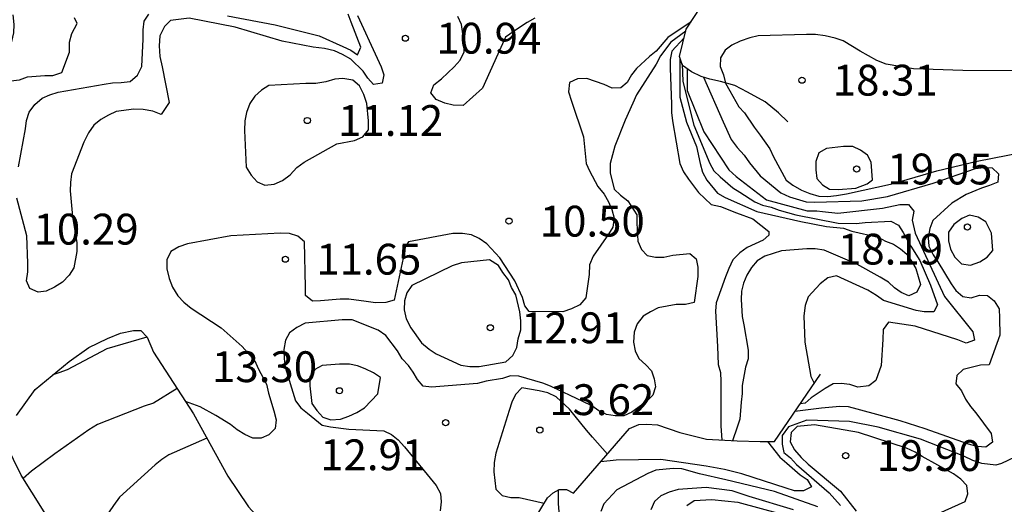
# Model space of a CAD drawing. Units: metres. Extents: x 575744 to 576095, y 4795790 to 4796040.
# Drawn here: x 575761 to 575785, y 4795841 to 4795852 of the extents above; entities that cross this region are included whole.
import ezdxf

# ---------------------------------------------------------------- set-up
doc = ezdxf.new("R2010")
doc.units = ezdxf.units.M
for name, color, linetype in [('020104', 34, 'Continuous'), ('020109', 7, 'CABEZA_TALUD'), ('020204', 9, 'Continuous'), ('020308', 9, 'Continuous')]:
    doc.layers.add(name, color=color, linetype=linetype)
doc.layers.add('020105', color=24, linetype='Continuous', lineweight=30)
doc.styles.add('ARIAL', font='ARIAL.TTF', dxfattribs={"height": 1})
doc.linetypes.add('CABEZA_TALUD', pattern='A,0.1,[204,DONOSTI.shx,S=0.15,R=0,X=0,Y=0],0,0.2', length=0.3)

# ---------------------------------------------------------------- blocks, each defined once
blk = doc.blocks.new('COTAPU')
blk.add_circle((0, 0), 0.075)

msp = doc.modelspace()

# ---------------------------------------------------------------- linework, layer by layer
at = {"layer": '020104', "flags": 128}
for points, elevation in [([(575761.095, 4795852.419), (575761.119, 4795852.181), (575761.113, 4795851.979), (575761.063, 4795851.767), (575760.987, 4795851.551), (575760.837, 4795851.375), (575760.429, 4795851.315), (575760.305, 4795851.268), (575760.211, 4795851.133), (575760.273, 4795850.941), (575760.845, 4795850.809), (575761.053, 4795850.811), (575761.259, 4795850.835), (575761.457, 4795850.907), (575761.873, 4795850.937), (575762.075, 4795850.937), (575762.293, 4795851.009), (575762.479, 4795851.507), (575762.479, 4795851.747), (575762.537, 4795851.963), (575762.663, 4795852.206), (575762.596, 4795852.34)], 8), ([(575761.233, 4795848.721), (575761.405, 4795849.645), (575761.429, 4795849.847), (575761.499, 4795850.045), (575761.633, 4795850.233), (575761.811, 4795850.385), (575761.995, 4795850.471), (575762.205, 4795850.533), (575763.317, 4795850.733), (575763.525, 4795850.765), (575763.737, 4795850.767), (575763.955, 4795850.797), (575764.135, 4795850.949), (575764.235, 4795851.161), (575764.269, 4795851.827), (575764.269, 4795852.053), (575764.293, 4795852.259), (575764.409, 4795852.435)], 9), ([(575766.321, 4795852.393), (575767.485, 4795852.173), (575768.553, 4795851.907), (575769.133, 4795851.649), (575769.321, 4795851.557), (575769.487, 4795851.445), (575769.569, 4795851.633), (575769.329, 4795852.235), (575769.259, 4795852.433)], 9), ([(575777.605, 4795852.248), (575777.036, 4795851.867), (575776.756, 4795851.533), (575776.59, 4795851.399), (575776.28, 4795851.113), (575776.154, 4795850.957), (575776.05, 4795850.769), (575775.892, 4795850.641), (575775.688, 4795850.635), (575775.486, 4795850.723), (575775.064, 4795850.871), (575774.844, 4795850.859), (575774.642, 4795850.769), (575774.62, 4795850.541), (575774.698, 4795850.317), (575774.984, 4795849.449), (575775.05, 4795848.803), (575775.13, 4795848.619), (575775.338, 4795848.239), (575775.486, 4795848.057), (575775.594, 4795847.867), (575775.68, 4795847.679), (575775.732, 4795847.467), (575775.698, 4795847.253), (575775.592, 4795847.081), (575775.218, 4795846.543), (575775.134, 4795846.331), (575775.124, 4795846.099), (575775.044, 4795845.535), (575774.898, 4795845.359), (575774.694, 4795845.265), (575774.482, 4795845.191), (575773.663, 4795845.196), (575773.558, 4795845.339), (575773.502, 4795845.537), (575773.314, 4795845.947), (575772.95, 4795846.505), (575772.638, 4795846.847), (575772.444, 4795846.973), (575772.258, 4795847.061), (575772.038, 4795847.095), (575771.81, 4795847.095), (575770.731, 4795846.897), (575770.615, 4795846.719), (575770.595, 4795846.497), (575770.381, 4795845.473), (575770.173, 4795845.415), (575769.921, 4795845.409), (575769.701, 4795845.439), (575769.273, 4795845.503), (575769.061, 4795845.503), (575768.589, 4795845.455), (575768.389, 4795845.451), (575768.223, 4795845.587), (575768.221, 4795845.791), (575768.195, 4795846.893), (575768.031, 4795847.035), (575767.831, 4795847.097), (575767.603, 4795847.101), (575766.403, 4795847.037), (575765.351, 4795846.849), (575765.141, 4795846.769), (575764.945, 4795846.661), (575764.849, 4795846.459), (575764.849, 4795846.235), (575764.901, 4795846.005), (575764.985, 4795845.791), (575765.113, 4795845.583), (575765.259, 4795845.427), (575765.437, 4795845.281), (575766.171, 4795844.799), (575766.677, 4795844.351), (575766.987, 4795843.999), (575767.071, 4795843.809), (575767.271, 4795843.429), (575767.323, 4795843.211), (575767.447, 4795842.783), (575767.505, 4795842.565), (575767.479, 4795842.349), (575767.329, 4795842.199), (575767.145, 4795842.119), (575766.939, 4795842.121), (575766.741, 4795842.203), (575766.557, 4795842.323), (575766.397, 4795842.451), (575766.041, 4795842.673), (575765.661, 4795842.877), (575765.303, 4795843.006)], 11), ([(575777.476, 4795852.018), (575777.116, 4795851.753), (575776.864, 4795851.417), (575776.756, 4795851.213), (575776.278, 4795850.467), (575776.186, 4795850.263), (575776, 4795849.853), (575775.748, 4795849.219), (575775.634, 4795848.803), (575775.634, 4795848.573), (575775.734, 4795848.173), (575775.886, 4795848.025), (575776.066, 4795847.889), (575776.288, 4795847.547), (575776.288, 4795847.345), (575776.312, 4795846.907), (575776.402, 4795846.709), (575776.538, 4795846.559), (575776.738, 4795846.517), (575776.94, 4795846.517), (575777.16, 4795846.573), (575777.572, 4795846.607), (575777.728, 4795846.477), (575777.768, 4795846.277), (575777.768, 4795846.053), (575777.678, 4795845.417), (575777.468, 4795845.371), (575777.24, 4795845.371), (575776.802, 4795845.285), (575776.614, 4795845.193), (575776.436, 4795845.083), (575776.296, 4795844.897), (575776.22, 4795844.695), (575776.204, 4795844.457), (575776.246, 4795844.245), (575776.33, 4795844.055), (575776.504, 4795843.903), (575776.642, 4795843.753), (575776.71, 4795843.563), (575776.742, 4795843.363), (575776.678, 4795843.161), (575776.518, 4795843.007), (575776.166, 4795842.747), (575775.97, 4795842.665), (575775.76, 4795842.665), (575775.544, 4795842.695), (575775.356, 4795842.783), (575775.186, 4795842.903), (575774.972, 4795843.011), (575774.184, 4795843.385), (575773.994, 4795843.459), (575773.412, 4795843.627), (575773.21, 4795843.637), (575773.016, 4795843.569), (575772.618, 4795843.503), (575772.41, 4795843.451), (575771.29, 4795843.359), (575771.086, 4795843.385), (575770.944, 4795843.549), (575770.844, 4795843.723), (575770.724, 4795843.887), (575770.574, 4795844.047), (575770.456, 4795844.243), (575770.174, 4795844.613), (575769.986, 4795844.741), (575769.355, 4795844.999), (575769.111, 4795844.999), (575768.215, 4795844.919), (575768.013, 4795844.811), (575767.833, 4795844.681), (575767.733, 4795844.501), (575767.697, 4795844.271), (575767.699, 4795844.053), (575767.729, 4795843.849), (575767.981, 4795843.023), (575768.105, 4795842.857), (575768.269, 4795842.725), (575768.628, 4795842.433), (575768.826, 4795842.397), (575769.278, 4795842.339), (575770.126, 4795842.297), (575770.31, 4795842.209), (575770.48, 4795842.075), (575770.63, 4795841.903), (575771.404, 4795840.963), (575771.504, 4795840.775), (575771.52, 4795840.567), (575771.5, 4795840.347)], 12), ([(575777.435, 4795851.853), (575777.14, 4795851.531), (575777.098, 4795851.331), (575777.094, 4795851.121), (575777.128, 4795850.245), (575777.13, 4795850.041), (575777.156, 4795849.837), (575777.334, 4795848.801), (575777.424, 4795848.597), (575777.54, 4795848.419), (575777.784, 4795848.095), (575778.096, 4795847.805), (575778.318, 4795847.755), (575778.714, 4795847.597), (575779.11, 4795847.457), (575779.5, 4795847.147), (575779.5, 4795847.052), (575779.362, 4795846.931), (575778.968, 4795846.755), (575778.792, 4795846.623), (575778.624, 4795846.455), (575778.52, 4795846.247), (575778.444, 4795846.045), (575778.218, 4795845.413), (575778.202, 4795845.209), (575778.244, 4795844.347), (575778.264, 4795843.913), (575778.318, 4795843.719), (575778.33, 4795843.499), (575778.33, 4795842.419), (575778.352, 4795842.073)], 13), ([(575785.445, 4795851.057), (575784.215, 4795851.059), (575783.015, 4795851.101), (575782.351, 4795851.219), (575782.123, 4795851.305), (575781.717, 4795851.529), (575781.305, 4795851.785), (575781.115, 4795851.849), (575780.867, 4795851.905), (575780.631, 4795851.935), (575780.417, 4795851.939), (575779.239, 4795851.903), (575779.031, 4795851.853), (575778.799, 4795851.773), (575778.597, 4795851.675), (575778.431, 4795851.557), (575778.321, 4795851.367), (575778.315, 4795851.155), (575778.391, 4795850.96), (575778.439, 4795850.754), (575778.547, 4795850.57), (575778.767, 4795850.178), (575778.907, 4795850.03), (575779.139, 4795849.68), (575779.285, 4795849.492), (575779.525, 4795849.154), (575779.613, 4795848.964), (575779.923, 4795848.396), (575780.081, 4795848.272), (575780.289, 4795848.15), (575780.497, 4795848.066), (575780.715, 4795848.004), (575780.931, 4795848), (575781.141, 4795848.018), (575781.387, 4795848.064), (575782.531, 4795848.315), (575783.587, 4795848.619), (575784.567, 4795848.855), (575785.691, 4795849.073)], 18), ([(575777.334, 4795851.365), (575777.331, 4795850.413), (575777.493, 4795849.803), (575777.735, 4795849.211), (575777.823, 4795848.802), (575777.884, 4795848.588), (575777.985, 4795848.397), (575778.244, 4795848.08), (575778.433, 4795847.972), (575779.208, 4795847.635), (575780.279, 4795847.385), (575780.902, 4795847.267), (575781.315, 4795847.229), (575781.518, 4795847.157), (575782.155, 4795847.006), (575782.339, 4795846.91), (575782.532, 4795846.837), (575782.704, 4795846.722), (575782.857, 4795846.592), (575782.972, 4795846.425), (575783.074, 4795846.244), (575783.191, 4795845.853), (575783.097, 4795845.666), (575782.908, 4795845.578), (575782.719, 4795845.659), (575782.552, 4795845.774), (575782.406, 4795845.916), (575782.207, 4795846.034), (575781.638, 4795846.352), (575780.847, 4795846.695), (575780.627, 4795846.725), (575780.426, 4795846.727), (575779.809, 4795846.672), (575779.402, 4795846.542), (575779.215, 4795846.433), (575779.072, 4795846.267), (575778.965, 4795846.083), (575778.88, 4795845.892), (575778.835, 4795845.695), (575778.825, 4795845.487), (575778.846, 4795845.078), (575778.887, 4795844.874), (575778.994, 4795844.262), (575778.993, 4795844.045), (575778.927, 4795843.841), (575778.852, 4795843.403), (575778.852, 4795843.202), (575778.82, 4795842.996), (575778.795, 4795842.578), (575778.729, 4795842.389), (575778.613, 4795842.057)], 14), ([(575777.513, 4795851.101), (575777.513, 4795850.572), (575777.919, 4795849.57), (575778.525, 4795848.642), (575778.701, 4795848.486), (575779.437, 4795847.912), (575780.434, 4795847.648), (575780.664, 4795847.648), (575780.8, 4795847.635), (575781.179, 4795847.594), (575782.263, 4795847.712), (575782.687, 4795847.799), (575782.897, 4795847.799), (575783.027, 4795847.637), (575782.989, 4795847.424), (575783.055, 4795847.107), (575783.771, 4795845.566), (575784.463, 4795844.704), (575784.503, 4795844.498), (575784.299, 4795844.43), (575784.093, 4795844.508), (575783.061, 4795844.842), (575782.409, 4795844.936), (575782.277, 4795844.762), (575782.273, 4795844.522), (575782.233, 4795843.882), (575782.102, 4795843.524), (575781.929, 4795843.394), (575781.667, 4795843.36), (575781.471, 4795843.422), (575781.261, 4795843.45), (575781.061, 4795843.436), (575780.867, 4795843.33), (575780.531, 4795843.102), (575780.382, 4795842.973), (575780.258, 4795842.953)], 16), ([(575777.908, 4795850.897), (575778.389, 4795849.81), (575778.583, 4795849.382), (575778.725, 4795849.186), (575778.893, 4795849.006), (575779.027, 4795848.818), (575779.289, 4795848.498), (575779.789, 4795848.084), (575780.001, 4795847.988), (575780.405, 4795847.864), (575780.615, 4795847.862), (575781.759, 4795847.89), (575782.385, 4795847.993), (575783.495, 4795848.323), (575784.523, 4795848.677), (575784.725, 4795848.699), (575784.935, 4795848.697), (575785.085, 4795848.547), (575785.067, 4795848.347), (575784.871, 4795848.261), (575784.677, 4795848.203), (575784.301, 4795848.043), (575783.947, 4795847.837), (575783.489, 4795847.413), (575783.415, 4795847.221), (575783.375, 4795846.99), (575783.393, 4795846.79), (575783.497, 4795846.58), (575783.607, 4795846.41), (575783.933, 4795845.876), (575784.051, 4795845.708), (575784.217, 4795845.56), (575784.419, 4795845.528), (575784.623, 4795845.598), (575784.823, 4795845.588), (575784.985, 4795845.458), (575785.101, 4795845.266), (575785.113, 4795845.036), (575785.123, 4795844.624), (575784.863, 4795843.902), (575784.649, 4795843.892), (575784.229, 4795843.792), (575784.069, 4795843.646), (575784.051, 4795843.438), (575784.187, 4795843.268), (575784.287, 4795843.068), (575784.407, 4795842.886), (575784.537, 4795842.734), (575784.905, 4795842.228), (575784.939, 4795842.024), (575784.775, 4795841.902), (575784.567, 4795841.914), (575784.357, 4795841.974), (575783.303, 4795842.346), (575782.697, 4795842.536), (575781.647, 4795842.826), (575781.433, 4795842.878), (575781.225, 4795842.888), (575780.779, 4795842.85), (575780.132, 4795842.769)], 17), ([(575764.36, 4795844.578), (575763.386, 4795844.292), (575762.418, 4795843.781), (575762.215, 4795843.711), (575762.07, 4795843.657)], 17), ([(575765.094, 4795843.328), (575764.524, 4795842.968), (575764.298, 4795842.898), (575763.16, 4795842.454), (575762.946, 4795842.322), (575762.12, 4795841.738), (575761.556, 4795841.316), (575761.353, 4795841.139)], 18), ([(575775.567, 4795841.731), (575775.204, 4795842.145), (575775.062, 4795842.311), (575774.644, 4795842.821), (575774.322, 4795843.125), (575774.116, 4795843.219), (575773.908, 4795843.269), (575773.486, 4795843.339), (575773.332, 4795843.183), (575773.242, 4795842.997), (575773.176, 4795842.793), (575772.854, 4795841.753), (575772.812, 4795841.525), (575772.802, 4795841.297), (575772.85, 4795840.877), (575773.008, 4795840.725), (575773.22, 4795840.673), (575773.424, 4795840.673), (575774.029, 4795840.535)], 13), ([(575785.487, 4795841.658), (575785.163, 4795841.501), (575785.019, 4795841.458), (575784.681, 4795841.502), (575784.461, 4795841.578), (575784.245, 4795841.676), (575783.189, 4795842.092), (575782.159, 4795842.388), (575781.463, 4795842.524), (575780.419, 4795842.558), (575779.974, 4795842.391), (575779.823, 4795842.184), (575779.825, 4795841.972), (575779.865, 4795841.768), (575780.021, 4795841.636), (575780.167, 4795841.48), (575780.969, 4795840.79), (575781.239, 4795840.476)], 18), ([(575783.463, 4795840.214), (575784.273, 4795840.574), (575784.343, 4795840.762), (575784.317, 4795840.968), (575784.169, 4795841.118), (575783.993, 4795841.252), (575783.233, 4795841.674), (575783.055, 4795841.778), (575782.851, 4795841.874), (575781.679, 4795842.252), (575780.611, 4795842.442), (575780.189, 4795842.4), (575780.037, 4795842.256), (575780.013, 4795842.032), (575780.121, 4795841.834), (575780.283, 4795841.644), (575780.453, 4795841.488), (575781.245, 4795840.826), (575781.625, 4795840.34)], 19), ([(575765.82, 4795842.119), (575764.894, 4795841.712), (575764.726, 4795841.6), (575764.564, 4795841.47), (575763.692, 4795840.68), (575763.548, 4795840.482), (575762.916, 4795839.556), (575762.618, 4795839.118)], 19), ([(575779.463, 4795842.038), (575779.767, 4795841.658), (575779.933, 4795841.51), (575780.257, 4795841.226), (575780.431, 4795841.116), (575780.537, 4795840.934), (575780.343, 4795840.834), (575780.123, 4795840.836), (575779.919, 4795840.9), (575778.837, 4795841.254), (575778.415, 4795841.354), (575777.975, 4795841.44), (575776.865, 4795841.602), (575775.785, 4795841.586), (575775.407, 4795841.544)], 17), ([(575780.689, 4795840.448), (575779.637, 4795840.824), (575778.449, 4795841.106), (575777.807, 4795841.254), (575777.383, 4795841.372), (575777.171, 4795841.38), (575776.745, 4795841.34), (575776.549, 4795841.26), (575775.797, 4795840.86), (575775.483, 4795840.524), (575775.411, 4795840.336)], 18), ([(575774.372, 4795840.86), (575774.371, 4795840.524), (575774.407, 4795840.052)], 17), ([(575780.095, 4795840.374), (575779.019, 4795840.702), (575778.605, 4795840.834), (575777.969, 4795840.914), (575777.287, 4795840.872), (575777.069, 4795840.802), (575776.871, 4795840.712), (575776.717, 4795840.578), (575776.623, 4795840.372)], 19)]:
    msp.add_lwpolyline(points, dxfattribs=dict(at, elevation=elevation))
for points, elevation in [([(575768.981, 4795849.277), (575769.413, 4795849.355), (575769.613, 4795849.449), (575769.751, 4795849.615), (575769.751, 4795849.837), (575769.711, 4795850.259), (575769.641, 4795850.477), (575769.539, 4795850.687), (575769.369, 4795850.827), (575769.133, 4795850.865), (575768.931, 4795850.849), (575768.719, 4795850.783), (575768.471, 4795850.745), (575768.231, 4795850.745), (575767.327, 4795850.699), (575767.153, 4795850.587), (575766.989, 4795850.435), (575766.869, 4795850.255), (575766.787, 4795850.039), (575766.741, 4795849.837), (575766.735, 4795849.599), (575766.773, 4795848.713), (575766.897, 4795848.513), (575767.047, 4795848.351), (575767.233, 4795848.275), (575767.457, 4795848.297), (575767.663, 4795848.387), (575767.851, 4795848.521), (575768.009, 4795848.701), (575768.189, 4795848.831)], 11), ([(575782.019, 4795848.405), (575781.985, 4795848.828), (575781.899, 4795848.999), (575781.725, 4795849.123), (575781.539, 4795849.209), (575781.311, 4795849.215), (575780.899, 4795849.163), (575780.717, 4795849.06), (575780.645, 4795848.846), (575780.645, 4795848.642), (575780.667, 4795848.434), (575780.803, 4795848.282), (575780.975, 4795848.178), (575781.185, 4795848.166), (575781.617, 4795848.198), (575781.893, 4795848.308)], 19), ([(575784.918, 4795847.106), (575784.775, 4795847.383), (575784.593, 4795847.493), (575784.377, 4795847.541), (575784.191, 4795847.463), (575784.003, 4795847.317), (575783.871, 4795847.131), (575783.867, 4795846.915), (575783.921, 4795846.714), (575784.023, 4795846.524), (575784.183, 4795846.356), (575784.407, 4795846.326), (575784.629, 4795846.407), (575784.809, 4795846.521), (575784.951, 4795846.681)], 18), ([(575772.702, 4795846.459), (575772.018, 4795846.387), (575771.794, 4795846.307), (575770.812, 4795845.829), (575770.688, 4795845.653), (575770.634, 4795845.455), (575770.626, 4795845.241), (575770.672, 4795845.017), (575770.784, 4795844.805), (575771.044, 4795844.439), (575771.23, 4795844.283), (575771.404, 4795844.173), (575771.596, 4795844.077), (575772, 4795843.893), (575772.218, 4795843.863), (575772.446, 4795843.863), (575773.094, 4795843.973), (575773.264, 4795844.131), (575773.366, 4795844.321), (575773.398, 4795844.531), (575773.462, 4795844.753), (575773.46, 4795844.975), (575773.438, 4795845.189), (575773.338, 4795845.601), (575773.232, 4795845.785), (575773.158, 4795845.973), (575773.026, 4795846.149), (575772.922, 4795846.321)], 12), ([(575769.984, 4795843.193), (575770.044, 4795843.591), (575769.878, 4795843.707), (575769.676, 4795843.805), (575769.488, 4795843.875), (575769.289, 4795843.915), (575769.047, 4795843.921), (575768.629, 4795843.889), (575768.451, 4795843.787), (575768.325, 4795843.613), (575768.323, 4795843.391), (575768.379, 4795842.961), (575768.5, 4795842.789), (575768.644, 4795842.631), (575768.84, 4795842.565), (575769.074, 4795842.583), (575769.278, 4795842.651), (575769.47, 4795842.739), (575769.654, 4795842.857)], 13)]:
    msp.add_lwpolyline(points, close=True, dxfattribs=dict(at, elevation=elevation))
at = {"layer": '020105', "flags": 128}
for points, elevation in [([(575769.483, 4795852.403), (575769.967, 4795851.361), (575770.065, 4795851.153), (575770.129, 4795850.957), (575770.083, 4795850.757), (575769.877, 4795850.719), (575769.737, 4795850.877), (575769.627, 4795851.045), (575769.321, 4795851.335), (575769.123, 4795851.449), (575768.923, 4795851.541), (575768.681, 4795851.597), (575768.405, 4795851.631), (575767.657, 4795851.779), (575766.509, 4795852.117), (575765.391, 4795852.335), (575764.939, 4795852.277), (575764.793, 4795852.129), (575764.675, 4795851.905), (575764.661, 4795851.661), (575764.677, 4795851.405), (575764.735, 4795851.147), (575764.907, 4795850.283), (575764.707, 4795849.995), (575764.503, 4795850.071), (575764.267, 4795850.113), (575764.041, 4795850.119), (575763.617, 4795850.061), (575763.423, 4795849.977), (575763.237, 4795849.871), (575763.073, 4795849.731), (575762.939, 4795849.549), (575762.827, 4795849.319), (575762.525, 4795848.547), (575762.499, 4795848.337), (575762.497, 4795848.137), (575762.551, 4795847.509), (575762.655, 4795846.871), (575762.655, 4795846.659), (575762.581, 4795846.259), (575762.469, 4795846.079), (575762.311, 4795845.915), (575762.109, 4795845.789), (575761.913, 4795845.691), (575761.713, 4795845.673), (575761.511, 4795845.759), (575761.431, 4795845.945), (575761.463, 4795846.167), (575761.465, 4795846.377), (575761.443, 4795847.041), (575761.197, 4795847.959)], 10), ([(575773.805, 4795852.335), (575773.615, 4795852.233), (575773.429, 4795852.111), (575773.089, 4795851.871), (575772.532, 4795850.635), (575772.057, 4795850.211), (575771.817, 4795850.219), (575771.615, 4795850.271), (575771.405, 4795850.357), (575771.273, 4795850.519), (575771.343, 4795850.709), (575771.533, 4795850.857), (575771.837, 4795851.153), (575771.985, 4795851.309), (575772.081, 4795851.513), (575772.083, 4795851.715), (575772.015, 4795852.177), (575771.925, 4795852.379)], 10), ([(575777.385, 4795851.22), (575777.406, 4795850.791), (575777.668, 4795849.733), (575778.064, 4795848.799), (575778.162, 4795848.619), (575778.312, 4795848.479), (575778.62, 4795848.209), (575778.794, 4795848.101), (575779.156, 4795847.863), (575779.346, 4795847.789), (575779.558, 4795847.741), (575779.75, 4795847.665), (575780.152, 4795847.547), (575781.182, 4795847.345), (575781.626, 4795847.337), (575781.844, 4795847.367), (575782.464, 4795847.393), (575782.65, 4795847.297), (575782.766, 4795847.121), (575782.853, 4795846.962), (575782.954, 4795846.789), (575783.171, 4795846.442), (575783.434, 4795845.843), (575783.604, 4795845.359), (575783.51, 4795845.187), (575783.278, 4795845.187), (575783.08, 4795845.223), (575782.288, 4795845.467), (575782.12, 4795845.591), (575781.908, 4795845.719), (575781.144, 4795846.069), (575780.93, 4795846.019), (575780.744, 4795845.873), (575780.458, 4795845.559), (575780.384, 4795845.349), (575780.352, 4795845.095), (575780.376, 4795844.457), (575780.52, 4795843.617), (575780.601, 4795843.457)], 15), ([(575777.499, 4795840.476), (575777.681, 4795840.598), (575778.113, 4795840.628), (575778.743, 4795840.562), (575779.789, 4795840.28)], 20)]:
    msp.add_lwpolyline(points, dxfattribs=dict(at, elevation=elevation))
at = {"layer": '020109'}
for points in [[(575779.959, 4795849.81, 18.407), (575779.729, 4795850.031, 18.333), (575779.411, 4795850.297, 18.313), (575778.975, 4795850.534, 18.211), (575778.673, 4795850.698, 18.141), (575778.319, 4795850.796, 17.917), (575778.065, 4795850.85, 17.683), (575777.851, 4795850.914, 17.466), (575777.617, 4795851.026, 17.384), (575777.397, 4795851.184, 17.336), (575777.321, 4795851.402, 17.3), (575777.489, 4795852.069, 17.036), (575777.841, 4795852.611, 16.764)], [(575779.959, 4795849.81, 18.407), (575779.729, 4795850.031, 18.333), (575779.411, 4795850.297, 18.313), (575778.975, 4795850.534, 18.211), (575778.673, 4795850.698, 18.141), (575778.319, 4795850.796, 17.917), (575778.065, 4795850.85, 17.683), (575777.851, 4795850.914, 17.466), (575777.617, 4795851.026, 17.384), (575777.397, 4795851.184, 17.336), (575777.321, 4795851.402, 17.3), (575777.489, 4795852.069, 17.036), (575777.841, 4795852.611, 16.764)], [(575761.186, 4795842.672, 17.174), (575761.638, 4795843.304, 17.04), (575762.466, 4795843.98, 16.866), (575762.944, 4795844.326, 16.85), (575763.4, 4795844.542, 16.814), (575763.718, 4795844.672, 16.816), (575764.038, 4795844.74, 16.866), (575764.214, 4795844.738, 16.936), (575764.364, 4795844.574, 17.022), (575764.522, 4795844.208, 17.366), (575765.498, 4795842.706, 18.513), (575766.328, 4795841.192, 19.561), (575766.564, 4795840.844, 19.717), (575766.831, 4795840.444, 19.615), (575767.185, 4795840.064, 19.263), (575767.453, 4795839.78, 18.867), (575767.677, 4795839.442, 18.393), (575767.761, 4795838.716, 16.994), (575768.485, 4795837.828, 14.97), (575768.485, 4795837.668, 14.722), (575768.433, 4795837.368, 14.574), (575768.183, 4795837.246, 14.58), (575767.311, 4795836.926, 14.458)], [(575761.186, 4795842.672, 17.174), (575761.638, 4795843.304, 17.04), (575762.466, 4795843.98, 16.866), (575762.944, 4795844.326, 16.85), (575763.4, 4795844.542, 16.814), (575763.718, 4795844.672, 16.816), (575764.038, 4795844.74, 16.866), (575764.214, 4795844.738, 16.936), (575764.364, 4795844.574, 17.022), (575764.522, 4795844.208, 17.366), (575765.498, 4795842.706, 18.513), (575766.328, 4795841.192, 19.561), (575766.564, 4795840.844, 19.717), (575766.831, 4795840.444, 19.615), (575767.185, 4795840.064, 19.263), (575767.453, 4795839.78, 18.867), (575767.677, 4795839.442, 18.393), (575767.761, 4795838.716, 16.994), (575768.485, 4795837.828, 14.97), (575768.485, 4795837.668, 14.722), (575768.433, 4795837.368, 14.574), (575768.183, 4795837.246, 14.58), (575767.311, 4795836.926, 14.458)], [(575773.833, 4795840.216, 16.632), (575774.109, 4795840.666, 16.906), (575774.245, 4795840.79, 16.968), (575774.393, 4795840.872, 17.1), (575774.577, 4795840.872, 17.444), (575774.747, 4795840.776, 17.41), (575776.103, 4795842.354, 16.74), (575776.335, 4795842.454, 16.542), (575776.517, 4795842.462, 16.538), (575776.787, 4795842.444, 16.438), (575777.331, 4795842.258, 16.248), (575777.977, 4795842.096, 16.114), (575778.723, 4795842.05, 16.124), (575779.287, 4795842.038, 16.084), (575779.633, 4795842.038, 16.056), (575780.751, 4795843.676, 15.43)], [(575773.833, 4795840.216, 16.632), (575774.109, 4795840.666, 16.906), (575774.245, 4795840.79, 16.968), (575774.393, 4795840.872, 17.1), (575774.577, 4795840.872, 17.444), (575774.747, 4795840.776, 17.41), (575776.103, 4795842.354, 16.74), (575776.335, 4795842.454, 16.542), (575776.517, 4795842.462, 16.538), (575776.787, 4795842.444, 16.438), (575777.331, 4795842.258, 16.248), (575777.977, 4795842.096, 16.114), (575778.723, 4795842.05, 16.124), (575779.287, 4795842.038, 16.084), (575779.633, 4795842.038, 16.056), (575780.751, 4795843.676, 15.43)], [(575764.219, 4795836.674, 16.176), (575763.196, 4795838.194, 19.323), (575761.302, 4795841.22, 17.917), (575760.924, 4795841.976, 17.352)], [(575764.219, 4795836.674, 16.176), (575763.196, 4795838.194, 19.323), (575761.302, 4795841.22, 17.917), (575760.924, 4795841.976, 17.352)]]:
    msp.add_polyline3d(points, dxfattribs=at)

# ---------------------------------------------------------------- block references
at = {"layer": '020204', "rotation": 359.9987685839998}
for p in [(575770.653, 4795851.847, 10.936), (575770.653, 4795851.847, 10.936), (575780.304, 4795850.826, 18.306), (575780.304, 4795850.826, 18.306), (575768.265, 4795849.845, 11.124), (575768.265, 4795849.845, 11.124), (575781.633, 4795848.665, 19.052), (575781.633, 4795848.665, 19.052), (575773.172, 4795847.397, 10.5), (575773.172, 4795847.397, 10.5), (575784.331, 4795847.253, 18.188), (575784.331, 4795847.253, 18.188), (575767.733, 4795846.471, 11.654), (575767.733, 4795846.471, 11.654), (575772.718, 4795844.803, 12.914), (575772.718, 4795844.803, 12.914), (575769.048, 4795843.271, 13.302), (575769.048, 4795843.271, 13.302), (575771.632, 4795842.493, 12.912), (575771.632, 4795842.493, 12.912), (575773.924, 4795842.313, 13.616), (575773.924, 4795842.313, 13.616), (575781.367, 4795841.694, 19.902), (575781.367, 4795841.694, 19.902)]:
    msp.add_blockref('COTAPU', p, dxfattribs=at)

# ---------------------------------------------------------------- texts
at = {"layer": '020308', "style": 'ARIAL'}
for s, p in [('10.94', (575771.403, 4795851.472, 10.936)), ('10.94', (575771.403, 4795851.472, 10.936)), ('18.31', (575781.054, 4795850.451, 18.305)), ('18.31', (575781.054, 4795850.451, 18.305)), ('11.12', (575769.015, 4795849.47, 11.124)), ('11.12', (575769.015, 4795849.47, 11.124)), ('19.05', (575782.383, 4795848.29, 19.051)), ('19.05', (575782.383, 4795848.29, 19.051)), ('10.50', (575773.922, 4795847.022, 10.5)), ('10.50', (575773.922, 4795847.022, 10.5)), ('10.29', (575761.603, 4795846.828, 10.286)), ('10.29', (575761.603, 4795846.828, 10.286)), ('18.19', (575781.18, 4795846.342, 18.187)), ('18.19', (575781.18, 4795846.342, 18.187)), ('11.65', (575768.483, 4795846.096, 11.654)), ('11.65', (575768.483, 4795846.096, 11.654)), ('12.91', (575773.468, 4795844.428, 12.914)), ('12.91', (575773.468, 4795844.428, 12.914)), ('13.30', (575765.947, 4795843.481, 13.302)), ('13.30', (575765.947, 4795843.481, 13.302)), ('13.62', (575774.153, 4795842.679, 13.616)), ('13.62', (575774.153, 4795842.679, 13.616)), ('12.91', (575768.579, 4795841.338, 12.912)), ('12.91', (575768.579, 4795841.338, 12.912)), ('19.90', (575782.117, 4795841.319, 19.901)), ('19.90', (575782.117, 4795841.319, 19.901))]:
    msp.add_text(s, height=0.75, rotation=359.9988, dxfattribs=at).set_placement(p)

doc.saveas('drawing.dxf')
